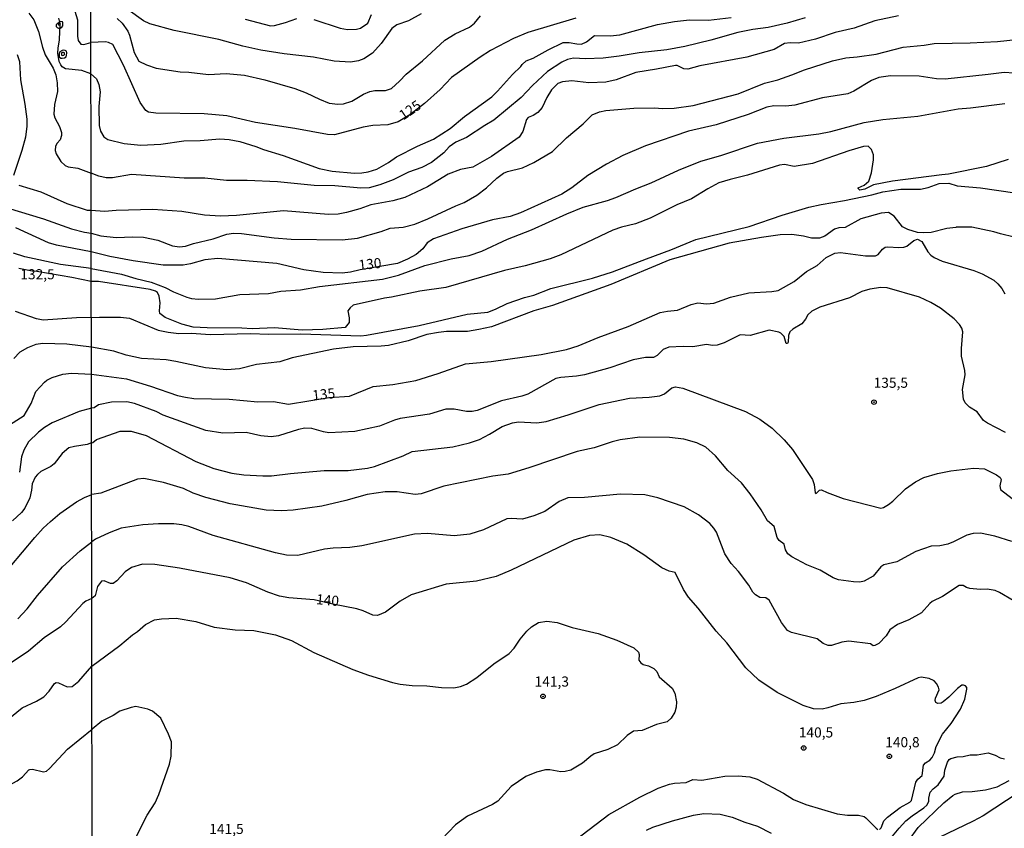
# Model space of a CAD drawing. Units: millimetres. Extents: x 180721 to 183136, y 1665964 to 1668741.
# Drawn here: x 181671 to 181915, y 1666651 to 1666852 of the extents above; entities that cross this region are included whole.
import ezdxf
from ezdxf.enums import TextEntityAlignment as Align

# ---------------------------------------------------------------- set-up
doc = ezdxf.new("R2010")
doc.units = ezdxf.units.MM
for name, color, linetype in [('IMAGEM', 7, 'Continuous'), ('V-AFLORAMENTO_ROCHOSO', 1, 'Continuous'), ('V-CURVA_DE_NIVEL', 143, 'Continuous'), ('V-CURVA_MESTRA', 1, 'Continuous'), ('V-PONTO_DE_APARELHO', 4, 'Continuous'), ('V-TEXTO_DE_ALTIMETRIA', 2, 'Continuous'), ('X-LIMITE_1000', 7, 'Continuous')]:
    doc.layers.add(name, color=color, linetype=linetype)
picture_1 = doc.add_image_def('image1.jpg', size_in_pixel=(4023, 4627))

# ---------------------------------------------------------------- blocks, each defined once
blk = doc.blocks.new('805')
at = {"color": 0, "linetype": 'ByBlock', "lineweight": -2}
for radius in [0.562, 0.0806]:
    blk.add_circle((0, 0), radius, dxfattribs=at)

msp = doc.modelspace()

# ---------------------------------------------------------------- linework, layer by layer
at = {"layer": 'V-AFLORAMENTO_ROCHOSO'}
for points in [[(181680.72, 1666849.59), (181681.13, 1666849.81), (181681.42, 1666850.17), (181681.41, 1666850.88), (181681.28, 1666851.14), (181680.94, 1666851.19), (181680.53, 1666851.05), (181680.22, 1666850.79), (181679.97, 1666850.64), (181679.73, 1666850.37), (181679.75, 1666849.98), (181680, 1666849.7), (181680.29, 1666849.54), (181680.65, 1666849.59), (181680.72, 1666849.59)], [(181680.5, 1666850.43), (181680.75, 1666850.51), (181680.82, 1666850.7), (181680.59, 1666850.79), (181680.42, 1666850.69), (181680.28, 1666850.57), (181680.36, 1666850.41), (181680.5, 1666850.43)], [(181681.81, 1666842.26), (181682.25, 1666842.47), (181682.35, 1666842.89), (181682.36, 1666843.43), (181682.27, 1666843.9), (181682, 1666844.01), (181681.54, 1666844.13), (181681.22, 1666844.06), (181680.68, 1666843.69), (181680.49, 1666843.2), (181680.47, 1666842.82), (181680.5, 1666842.47), (181680.91, 1666842.17), (181681.25, 1666842.17), (181681.71, 1666842.24), (181681.81, 1666842.26)], [(181681.68, 1666842.86), (181681.85, 1666843.04), (181681.85, 1666843.44), (181681.59, 1666843.57), (181681.18, 1666843.56), (181681.11, 1666843.41), (181681.06, 1666843.18), (181681.11, 1666842.88), (181681.43, 1666842.84), (181681.68, 1666842.86)]]:
    msp.add_lwpolyline(points, close=True, dxfattribs=at)
at = {"layer": 'V-CURVA_DE_NIVEL'}
for points in [[(181770.15, 1666853.1), (181767.02, 1666851.37), (181764.11, 1666850.43), (181762.87, 1666849.46), (181760.3, 1666845.74), (181758.12, 1666843.38), (181755.98, 1666841.99), (181754.65, 1666841.48), (181752.64, 1666841.16), (181748.66, 1666841.37), (181743.52, 1666842.36), (181736.2, 1666843.19), (181730.46, 1666844.13), (181725.97, 1666845.14), (181720.06, 1666846.79), (181708.97, 1666849.01), (181702.98, 1666850.68), (181701.35, 1666851.39), (181697.56, 1666854.13)], [(181672.98, 1666853.28), (181674.25, 1666851.61), (181675.35, 1666848.72), (181676.38, 1666844.88), (181677.05, 1666842.98), (181678.99, 1666839.7), (181679.64, 1666838.02), (181680.01, 1666836.04), (181680.07, 1666833.84), (181679.36, 1666830.69), (181679.19, 1666828.23), (181679.42, 1666827.32), (181680.59, 1666825.21), (181681.11, 1666823.7), (181681.11, 1666822.97), (181680.76, 1666821.93), (181680.03, 1666821.11), (181679.62, 1666820.36), (181679.51, 1666819.22), (181679.71, 1666818.44), (181680.93, 1666816.56), (181682.01, 1666815.5), (181682.7, 1666815.22), (181685.1, 1666814.86), (181688.41, 1666813.64)], [(181688.37, 1666838.29), (181686.11, 1666839.12), (181682.1, 1666839.53), (181681.26, 1666840.02), (181680.87, 1666840.48), (181680.48, 1666841.34), (181680.2, 1666843.37), (181680.22, 1666844.62), (181680.55, 1666846.69), (181680.7, 1666850.7), (181680.42, 1666852.08)], [(181688.37, 1666838.29), (181689.75, 1666836.98), (181690.32, 1666835.64), (181690.65, 1666833.8), (181690.32, 1666830.16), (181690.43, 1666825.49), (181690.73, 1666824.08), (181691.52, 1666822.64), (181692.57, 1666822), (181696.56, 1666820.97), (181700.75, 1666820.61), (181705.72, 1666820.8), (181711.41, 1666821.68), (181715.44, 1666821.74), (181720.32, 1666822.11), (181722.59, 1666822), (181725.24, 1666821.47), (181729.22, 1666820.24), (181731.11, 1666819.47), (181735.99, 1666818.02), (181744.93, 1666814.81), (181748.14, 1666814.15), (181753.67, 1666813.65), (181755.47, 1666813.69), (181757.05, 1666813.95), (181759.23, 1666814.59), (181762.1, 1666816.26), (181764.07, 1666817.72), (181769.25, 1666820.33), (181773.27, 1666822.04), (181777.34, 1666824.74), (181780.91, 1666827.72), (181787.66, 1666832.58), (181789.11, 1666833.99), (181792.77, 1666838.08), (181794.89, 1666840.09), (181795.17, 1666840.61), (181796.15, 1666841.44), (181797.89, 1666842.12), (181801.66, 1666844.22), (181805.34, 1666846.02), (181806.84, 1666846.02), (181808.72, 1666845.67), (181809.88, 1666845.63), (181811.12, 1666846.19), (181813.13, 1666847.73), (181816.99, 1666847.64), (181819.38, 1666847.94), (181828.76, 1666850.45), (181832.95, 1666851.2), (181836.68, 1666851.65), (181841.35, 1666851.58), (181846.95, 1666852.18)], [(181865.28, 1666852.1), (181860.83, 1666850.81), (181856.16, 1666849.72), (181852.35, 1666849.27), (181848.62, 1666848.5), (181841.95, 1666846.57), (181835.48, 1666845.03), (181831.03, 1666844.22), (181824.18, 1666843.47), (181819.25, 1666842.63), (181815.27, 1666842.16), (181810.86, 1666841.99), (181807.95, 1666842.12), (181806.41, 1666841.78), (181805.04, 1666841.18), (181801.51, 1666838.87), (181797.72, 1666835.38), (181794.91, 1666832.36), (181788.15, 1666826.75), (181785.95, 1666825.49), (181781.37, 1666822.47), (181778.77, 1666821.36), (181777.15, 1666820.14), (181775.76, 1666818.71), (181772.76, 1666816.31), (181770.32, 1666815.06), (181767.02, 1666813.87), (181763.21, 1666811.98), (181759.92, 1666810.76), (181757.26, 1666810.01), (181755.25, 1666809.88), (181748.79, 1666810.48), (181743.69, 1666810.61), (181734.57, 1666811.53), (181727.04, 1666811.83), (181721.94, 1666811.85), (181716.59, 1666812.37), (181711.45, 1666812.39), (181698.4, 1666813.31), (181698.4, 1666813.31), (181693.69, 1666812.48), (181692.15, 1666812.45), (181690.35, 1666812.88), (181688.41, 1666813.64)], [(181888.4, 1666852.61), (181882.57, 1666851.39), (181877.44, 1666849.59), (181872.77, 1666848.5), (181867.89, 1666846.87), (181863.69, 1666845.83), (181861.6, 1666845.95), (181860.23, 1666845.8), (181857.66, 1666844.26), (181850.85, 1666842.42), (181839.21, 1666840.24), (181836.21, 1666839.4), (181835.27, 1666839.49), (181833.6, 1666840.3), (181833.21, 1666840.35), (181828.5, 1666839.38), (181823.36, 1666838.55), (181818.48, 1666836.81), (181815.92, 1666836.17), (181811.72, 1666836), (181807.52, 1666836.56), (181805.17, 1666836.3), (181804.01, 1666835.83), (181802.49, 1666834.31), (181801.31, 1666832.39), (181800.14, 1666829.94), (181799.06, 1666828.66), (181797.93, 1666827.91), (181796.71, 1666827.44), (181796.26, 1666826.91), (181795.38, 1666823.99), (181794.44, 1666822.58), (181794.44, 1666822.58), (181787.62, 1666817.76), (181782.95, 1666815.13), (181779.91, 1666814.55), (181776.87, 1666813.35), (181771.73, 1666810.27), (181766.17, 1666807.61), (181763.13, 1666806.76), (181757.73, 1666805.77), (181754.99, 1666804.79), (181751.7, 1666803.85), (181749.6, 1666803.44), (181747.25, 1666803.38), (181736.11, 1666804.34), (181724.43, 1666803.14), (181720.45, 1666802.97), (181716.51, 1666803.23), (181710.9, 1666804.13), (181703.71, 1666804.66), (181694.59, 1666804.38), (181691.76, 1666804.13), (181688.43, 1666804.36)], [(181694.89, 1666851.93), (181696.13, 1666850.83), (181697.5, 1666848.8), (181697.92, 1666847.86), (181699.06, 1666843.56), (181700.19, 1666841.42), (181702.12, 1666840.47), (181704.52, 1666839.68), (181710.43, 1666838.74), (181712.65, 1666838.68), (181717.49, 1666838.12), (181721.9, 1666838.33), (181726.4, 1666837.93), (181731.46, 1666836.77), (181738.9, 1666834.63), (181741.68, 1666833.56), (181744.98, 1666831.97), (181747.42, 1666831.01), (181749.51, 1666830.73), (181750.97, 1666830.86), (181752.98, 1666831.5), (181755.85, 1666833.24), (181757.43, 1666833.84), (181758.72, 1666834.1), (181761.33, 1666834.1), (181762.79, 1666834.65), (181764.84, 1666836.41), (181766.47, 1666838.21), (181770.51, 1666841.44), (181776.03, 1666846.57), (181778.56, 1666848.18), (181782.14, 1666849.78), (181783.36, 1666850.81), (181784.87, 1666852.63)], [(181726.57, 1666851.82), (181732.86, 1666850.19), (181733.84, 1666850.26), (181736.59, 1666850.98), (181739.41, 1666851.99)], [(181743.56, 1666851.75), (181750.07, 1666849.57), (181751.91, 1666849.23), (181754.14, 1666849.31), (181755.12, 1666849.61), (181756.96, 1666850.79), (181757.86, 1666852.98)], [(181688.44, 1666798.76), (181690.78, 1666798.11), (181694.59, 1666797.7), (181698.74, 1666797.88), (181701.39, 1666797.77), (181704.95, 1666797), (181708.61, 1666795.61), (181710.34, 1666795.41), (181711.75, 1666795.54), (181713.81, 1666796.23), (181718.67, 1666797.34), (181721.99, 1666798.5), (181723.7, 1666798.73), (181725.67, 1666798.67), (181733.76, 1666797.64), (181737.96, 1666797.3), (181750.63, 1666797.11), (181754.39, 1666797.55), (181760.26, 1666799.18), (181762.49, 1666799.99), (181765.74, 1666800.25), (181768.57, 1666801.04), (181771.82, 1666802.29), (181778.75, 1666805.56), (181780.85, 1666806.37), (181783.96, 1666808.17), (181786.33, 1666810.03), (181788.92, 1666812.41), (181790.59, 1666813.61), (181791.56, 1666814.04), (181795.28, 1666814.98), (181798.06, 1666816.26), (181802.73, 1666818.98), (181806.17, 1666822.37), (181810.33, 1666825.83), (181812.51, 1666828.12), (181814.33, 1666828.85), (181815.96, 1666829.15), (181822.85, 1666829.73), (181827.95, 1666829.83), (181830, 1666829.64), (181832.83, 1666829.75), (181837.54, 1666830.39), (181848.71, 1666833.34), (181855.26, 1666835.91), (181858.51, 1666836.77), (181862.02, 1666837.97), (181865.13, 1666839.25), (181872.08, 1666841.5), (181875.42, 1666842.21), (181878.21, 1666842.46), (181882.87, 1666843.15), (181889.59, 1666844.86), (181894.77, 1666845.33), (181897.3, 1666845.74), (181906.16, 1666845.93), (181912.97, 1666846.27), (181917.59, 1666846.79)], [(181669.29, 1666813.17), (181671.36, 1666819.3), (181672.2, 1666822.67), (181672.55, 1666825.21), (181672.57, 1666826.98), (181672.07, 1666830.77), (181671.01, 1666836.81), (181670.78, 1666841.21), (181670.19, 1666842.94)], [(181688.45, 1666790.04), (181695.91, 1666788.61), (181699.47, 1666787.56), (181703.28, 1666786.66), (181706.79, 1666785.31), (181708.8, 1666784.26), (181712.1, 1666782.87), (181713.25, 1666782.55), (181715.01, 1666782.38), (181719.2, 1666782.48), (181725.28, 1666783.58), (181732.35, 1666783.79), (181735.39, 1666784.37), (181740.31, 1666784.75), (181745.02, 1666785.57), (181760.6, 1666787.36), (181764.54, 1666788.39), (181771.09, 1666790.75), (181777.6, 1666792.42), (181782.05, 1666793.27), (181785.18, 1666794.3), (181791.55, 1666797.32), (181797.51, 1666799.57), (181806.24, 1666803.59), (181810.28, 1666805.2), (181816.3, 1666806.84), (181818.4, 1666807.57), (181823.32, 1666809.74), (181827.18, 1666811.23), (181833.89, 1666814.36), (181839.5, 1666816.61), (181844.39, 1666817.98), (181853.5, 1666821.06), (181860.01, 1666822.34), (181868.66, 1666823.35), (181871.7, 1666823.97), (181879.96, 1666826.18), (181884.59, 1666826.95), (181893.23, 1666827.78), (181903.25, 1666829.62), (181906.29, 1666829.79), (181914.81, 1666830.9)], [(181915.62, 1666816.99), (181910.27, 1666815.32), (181900.85, 1666813.35), (181899.14, 1666813.25), (181886.94, 1666811.64), (181882.23, 1666810.72), (181880.09, 1666809.71), (181878.87, 1666809.46), (181878.42, 1666809.8), (181878.46, 1666810.02), (181879.96, 1666810.65), (181881.07, 1666811.64), (181881.78, 1666813.72), (181882.27, 1666816.93), (181882.27, 1666818.21), (181881.78, 1666819.5), (181880.88, 1666820.29), (181879.75, 1666820.27), (181876.11, 1666819.2), (181867.12, 1666816.07), (181862.62, 1666815.32), (181860.23, 1666815.77), (181858.94, 1666815.64), (181851.02, 1666813.12), (181846.74, 1666812.09), (181843.96, 1666811.21), (181841.17, 1666809.74), (181837.15, 1666807.27), (181833.51, 1666805.8), (181826.88, 1666802.5), (181823.24, 1666801.06), (181819.81, 1666800.25), (181817.67, 1666799.48), (181804.74, 1666793.4), (181802.17, 1666792.37), (181795.97, 1666790.68), (181790.83, 1666789.51), (181776.27, 1666785.33), (181769.85, 1666784.37), (181762.79, 1666782.89), (181761.07, 1666782.7), (181753.37, 1666780.9), (181752.55, 1666780.26), (181751.99, 1666779.56), (181752.34, 1666777.8), (181752.34, 1666776.62), (181751.38, 1666775.42), (181745.83, 1666774.91), (181740.7, 1666774.72), (181733.85, 1666775.33), (181728.28, 1666775.04), (181725.71, 1666775.25), (181717.15, 1666775.27), (181713.72, 1666775.51), (181710.9, 1666776.23), (181706.79, 1666777.9), (181705.42, 1666778.87), (181705.31, 1666779.56), (181705.48, 1666781.48), (181705.29, 1666783.19), (181704.86, 1666784.03), (181704.35, 1666784.37), (181703.06, 1666784.8), (181690.22, 1666786.75), (181688.46, 1666786.81)], [(181688.43, 1666804.36), (181687.54, 1666804.42), (181682.45, 1666806.01), (181676.02, 1666808.97), (181670.59, 1666810.61)], [(181688.47, 1666777.84), (181690.5, 1666777.99), (181695.7, 1666777.95), (181697.93, 1666777.69), (181705.03, 1666774.76), (181707.47, 1666774.2), (181710.13, 1666773.9), (181713.25, 1666773.96), (181717.92, 1666773.62), (181727.98, 1666773.88), (181732.39, 1666773.73), (181740.4, 1666773.82), (181755.25, 1666773.35), (181756.62, 1666773.45), (181769.68, 1666775.87), (181781.58, 1666778.72), (181786.72, 1666779.23), (181788.56, 1666779.92), (181791.47, 1666781.33), (181795.79, 1666782.83), (181798.11, 1666783.38), (181802.32, 1666785.05), (181812.6, 1666787.58), (181817.59, 1666789.21), (181825.97, 1666792.44), (181832.06, 1666794.6), (181838.22, 1666797.17), (181851.41, 1666800.38), (181859.63, 1666803.21), (181866.18, 1666805.24), (181869.26, 1666805.9), (181875.04, 1666806.84), (181881.85, 1666808.28), (181884.59, 1666809.01), (181889.04, 1666809.67), (181893.88, 1666809.65), (181895.8, 1666810.06), (181898.54, 1666811.11), (181900.9, 1666811.17), (181902.95, 1666810.48), (181908.77, 1666810.04), (181917.25, 1666808.77)], [(181667.65, 1666805.02), (181676.62, 1666802.29), (181683.52, 1666799.85), (181686.76, 1666798.98), (181688.44, 1666798.76)], [(181917.08, 1666797.81), (181913.74, 1666798.58), (181912.01, 1666799.14), (181906.63, 1666800.23), (181902.74, 1666800.29), (181902.67, 1666800.17), (181900.43, 1666799.95), (181896.49, 1666798.97), (181894.52, 1666798.84), (181893.15, 1666798.92), (181890.71, 1666799.69), (181889.46, 1666800.36), (181887.36, 1666803.02), (181885.96, 1666803.87), (181884.16, 1666803.72), (181879.06, 1666802.33), (181875.25, 1666800.21), (181873.67, 1666800.08), (181872.6, 1666799.72), (181870.2, 1666798.02), (181868.87, 1666797.51), (181866.9, 1666797.53), (181864.89, 1666798.05), (181862.02, 1666798.43), (181859.11, 1666798.37), (181854.45, 1666797.73), (181846.44, 1666796.31), (181831.8, 1666792.16), (181817.16, 1666786.08), (181802.69, 1666780.81), (181798.06, 1666779.49), (181787.57, 1666775.59), (181784.49, 1666774.86), (181781.62, 1666774.44), (181776.44, 1666774.37), (181774.47, 1666774.18), (181771.56, 1666773.62), (181766.94, 1666772.12), (181762.06, 1666770.97), (181760.3, 1666770.78), (181753.37, 1666770.61), (181748.49, 1666770.03), (181738.25, 1666767.89), (181735.17, 1666766.92), (181729.39, 1666766.22), (181725.2, 1666765.13), (181722.07, 1666764.91), (181716.72, 1666765.36), (181709.4, 1666766.97), (181706.96, 1666767.35), (181700.92, 1666767.69), (181697.11, 1666768.51), (181694.03, 1666769.54), (181688.48, 1666770.54)], [(181688.45, 1666790.04), (181680.81, 1666791.01), (181671.97, 1666792.9), (181669.16, 1666793.85)], [(181688.46, 1666786.81), (181683.65, 1666787.81), (181674.94, 1666789.27), (181673.82, 1666789.32), (181670.54, 1666789.99)], [(181914.98, 1666749.35), (181910.49, 1666751.66), (181909.5, 1666752.37), (181907.94, 1666754.45), (181906.03, 1666755.68), (181904.96, 1666756.69), (181904.51, 1666757.64), (181904.32, 1666760.03), (181904.96, 1666763.67), (181904.9, 1666764.7), (181904.02, 1666768.25), (181904, 1666770.22), (181904.36, 1666774.33), (181904.36, 1666774.33), (181904.1, 1666775.23), (181903.53, 1666776.13), (181902.24, 1666777.5), (181898.8, 1666780.2), (181896.44, 1666781.61), (181893.66, 1666782.87), (181885.61, 1666785.2), (181884.07, 1666785.27), (181881.37, 1666784.93), (181879.36, 1666784.33), (181876.28, 1666782.78), (181868.96, 1666780.45), (181866.95, 1666779.44), (181865.98, 1666778.51), (181865.38, 1666777.42), (181864.5, 1666776.3), (181862.28, 1666774.97), (181861.51, 1666774.33), (181861.18, 1666773.39), (181861.06, 1666771.76), (181860.91, 1666771.46), (181860.63, 1666771.42), (181860.14, 1666773.13), (181859.32, 1666773.99), (181858.77, 1666774.27), (181856.37, 1666774.69), (181851.71, 1666773.41), (181849.18, 1666773.54), (181845.24, 1666771.61), (181843.49, 1666771.01), (181842.37, 1666770.95), (181840.83, 1666771.14), (181837.49, 1666770.63), (181835.05, 1666770.71), (181831.5, 1666770.5), (181830.17, 1666769.9), (181828.61, 1666768.42), (181827.73, 1666767.99), (181825.72, 1666767.95), (181822.68, 1666767.39), (181816.9, 1666765.4), (181810.65, 1666763.65), (181808.68, 1666763.3), (181804.74, 1666763.03), (181803.5, 1666762.75), (181796.61, 1666758.85), (181795.15, 1666758.38), (181790.1, 1666757.23), (181784.02, 1666754.85), (181782.82, 1666754.61), (181781.41, 1666754.55), (181778.37, 1666755.13), (181776.27, 1666755.13), (181772.2, 1666753.93), (181764.97, 1666752.82), (181763.6, 1666752.43), (181759.83, 1666750.93), (181753.75, 1666749.58), (181747.29, 1666749.31), (181745.96, 1666749.5), (181743.05, 1666750.4), (181741.38, 1666750.42), (181739.75, 1666750.14), (181734.87, 1666748.53), (181733.03, 1666748.26), (181730.42, 1666748.56), (181726.78, 1666749.37), (181721, 1666749.22), (181716.85, 1666749.88), (181706.29, 1666753.69), (181704.54, 1666754.55), (181699.17, 1666756.52), (181697.24, 1666756.95), (181693.43, 1666756.91), (181690.22, 1666756.2), (181689.19, 1666755.51), (181688.51, 1666755.36)], [(181688.47, 1666777.84), (181684.82, 1666777.77), (181676.54, 1666777.18), (181674.86, 1666777.55), (181669.64, 1666779.38)], [(181688.48, 1666770.54), (181682.36, 1666771.3), (181676.45, 1666771.41), (181674.73, 1666771.15), (181672.66, 1666770.39), (181670.76, 1666769.27), (181669.29, 1666767.72)], [(181688.52, 1666746.84), (181688.82, 1666746.9), (181689.73, 1666747.62), (181695.61, 1666749.67), (181698.35, 1666749.71), (181702.04, 1666748.62), (181714.37, 1666742.18), (181718.78, 1666740.42), (181723.23, 1666739.27), (181726.22, 1666738.88), (181730.93, 1666738.6), (181733.12, 1666738.62), (181737.78, 1666739.2), (181746.18, 1666739.91), (181752.08, 1666739.99), (181756.84, 1666740.55), (181758.59, 1666740.96), (181765.7, 1666743.61), (181767.92, 1666744.68), (181777.98, 1666745.79), (181782.18, 1666746.82), (181784.62, 1666747.66), (181787.1, 1666748.92), (181790.27, 1666750.83), (181792.8, 1666751.77), (181794.25, 1666751.98), (181798.83, 1666751.79), (181801.15, 1666752.09), (181806.58, 1666753.71), (181814.25, 1666756.31), (181821.78, 1666757.85), (181826.7, 1666758.1), (181829.27, 1666758.42), (181830.43, 1666758.92), (181832.25, 1666760.46), (181833.17, 1666760.69), (181834.97, 1666760.39), (181850.51, 1666754.61), (181854.06, 1666752.69), (181857.1, 1666750.48), (181860.14, 1666747.57), (181862.19, 1666745.18), (181867.12, 1666737.69), (181867.5, 1666736.49), (181867.8, 1666734.39), (181868.04, 1666734.22), (181868.83, 1666735.07), (181869.39, 1666735.18), (181870.76, 1666734.47), (181874.7, 1666732.99), (181884.07, 1666730.62), (181884.71, 1666730.79), (181885.96, 1666731.5), (181887.05, 1666732.37), (181890.19, 1666735.44), (181892.68, 1666737.17), (181894.67, 1666738.2), (181898.11, 1666739.18), (181901.41, 1666739.87), (181907.02, 1666740.51), (181909.76, 1666740.4), (181912.71, 1666738.86), (181913.61, 1666738.22), (181913.84, 1666737.73), (181913.5, 1666736.14), (181913.72, 1666735.24), (181916.57, 1666732.99)], [(181688.51, 1666755.36), (181685.42, 1666754.6), (181678.74, 1666751.76), (181676.84, 1666750.64), (181675.37, 1666749.43), (181672.91, 1666747.02), (181671.77, 1666745.03), (181671.17, 1666743.35), (181670.69, 1666739.51)], [(181688.52, 1666746.84), (181687.41, 1666746.41), (181684.3, 1666745.94), (181682.92, 1666745.55), (181681.24, 1666744.14), (181679.25, 1666741.58), (181678.44, 1666740.93), (181675.98, 1666739.68), (181675.11, 1666738.95), (181674.55, 1666738.26), (181673.8, 1666736.67), (181673.67, 1666735.07), (181673.21, 1666733.17), (181671.96, 1666730.61), (181671.14, 1666729.55), (181668.97, 1666727.48)], [(181916.54, 1666722.38), (181912.26, 1666723.64), (181908.73, 1666724.39), (181906.93, 1666724.35), (181905.39, 1666723.9), (181902.05, 1666722.25), (181900.68, 1666721.73), (181898.71, 1666721.26), (181896.49, 1666721.22), (181892.72, 1666719.87), (181888.05, 1666717.32), (181884.76, 1666716.58), (181884.07, 1666716.04), (181882.17, 1666713.75), (181879.96, 1666712.51), (181878.89, 1666712.27), (181877.31, 1666712.32), (181873.58, 1666712.87), (181872.21, 1666713.39), (181869.05, 1666715.23), (181865.71, 1666716.6), (181862.02, 1666718.52), (181861.04, 1666719.34), (181860.41, 1666720.3), (181860.07, 1666721.71), (181858.85, 1666722.64), (181858.34, 1666723.34), (181857.65, 1666726.04), (181856, 1666727.5), (181854.4, 1666730.19), (181851.72, 1666734.18), (181849.54, 1666736.89), (181846.16, 1666739.99), (181843.06, 1666743.59), (181840.66, 1666745.71), (181838.48, 1666746.84), (181835.27, 1666747.72), (181831.71, 1666748.11), (181824.39, 1666748.23), (181819.47, 1666747.53), (181817.5, 1666747.08), (181813.05, 1666745.58), (181808.85, 1666744.66), (181796.86, 1666740.59), (181791.73, 1666739.05), (181787.96, 1666738.52), (181775.76, 1666736.08), (181770.19, 1666734.19), (181768.65, 1666734.04), (181764.2, 1666734.69), (181761.29, 1666734.69), (181756.79, 1666734), (181751.53, 1666732.52), (181745.53, 1666731.13), (181738.43, 1666730.15), (181735.56, 1666729.95), (181731.75, 1666730.15), (181722.84, 1666731.69), (181716.81, 1666733.27), (181713.68, 1666734.36), (181711.28, 1666735.5), (181706.36, 1666737), (181701.48, 1666737.98), (181699.94, 1666737.79), (181690.82, 1666734.36), (181688.55, 1666734.04)], [(181668.38, 1666716.09), (181674.46, 1666723.32), (181676.51, 1666725.63), (181678.31, 1666727.35), (181680.65, 1666729.31), (181684.82, 1666732.16), (181686.8, 1666733.28), (181688.55, 1666734.04)], [(181916.8, 1666707.71), (181913.44, 1666709.75), (181912.39, 1666710.18), (181910.4, 1666710.52), (181908.69, 1666710.43), (181906.12, 1666710.71), (181905.26, 1666710.95), (181904.45, 1666711.46), (181903.46, 1666711.42), (181899.31, 1666708.76), (181896.74, 1666707.48), (181896.16, 1666707.01), (181894.17, 1666704.7), (181890.96, 1666702.98), (181888.18, 1666701.81), (181886.3, 1666700.48), (181885.37, 1666698.94), (181883.58, 1666697.1), (181882.53, 1666696.56), (181882.12, 1666696.52), (181881.5, 1666697.01), (181876.11, 1666697.67), (181874.4, 1666697.44), (181871.83, 1666696.58), (181870.97, 1666696.56), (181869.73, 1666697.05), (181868.29, 1666698.25), (181861.9, 1666699.81), (181860.97, 1666700.33), (181859.41, 1666702.28), (181856.39, 1666707.85), (181855.56, 1666708.38), (181854.06, 1666708.46), (181852.99, 1666709.15), (181852.37, 1666709.82), (181851.32, 1666711.53), (181848.77, 1666714.91), (181846.95, 1666716.92), (181845.43, 1666719.28), (181843.38, 1666724.63), (181842.67, 1666725.7), (181841.67, 1666726.79), (181838.91, 1666728.93), (181835.31, 1666730.94), (181828.8, 1666733.17), (181825.59, 1666733.89), (181819.6, 1666734.09), (181810.61, 1666733.29), (181806.54, 1666733.19), (181804.4, 1666732.27), (181800.85, 1666729.83), (181798.06, 1666728.69), (181795.28, 1666727.9), (181792.5, 1666728.07), (181791.43, 1666727.96), (181785.65, 1666725.24), (181782.22, 1666724.17), (181778.37, 1666723.73), (181771.73, 1666724.33), (181768.52, 1666724.2), (181755.47, 1666721.26), (181752.47, 1666720.84), (181748.4, 1666720.69), (181746.26, 1666720.43), (181739.62, 1666718.85), (181736.84, 1666718.97), (181734.06, 1666719.57), (181718.65, 1666723.87), (181712.61, 1666726.08), (181710.86, 1666726.49), (181708.93, 1666726.72), (181705.08, 1666726.74), (181701.22, 1666726.51), (181695.87, 1666725.63), (181692.87, 1666724.54), (181689.49, 1666722.93), (181688.56, 1666722.27)], [(181670.24, 1666703.16), (181672.57, 1666705.7), (181675.15, 1666708.98), (181681.28, 1666716.05), (181685.68, 1666720.08), (181688.56, 1666722.27)], [(181688.62, 1666691.48), (181695.53, 1666696.6), (181698.63, 1666699.26), (181699.91, 1666700.07), (181701.88, 1666701.76), (181704.13, 1666702.96), (181705.85, 1666703.22), (181709.44, 1666703.37), (181714.32, 1666702.51), (181718.86, 1666701.1), (181724.08, 1666700.44), (181728.75, 1666700.27), (181734.06, 1666699.26), (181738.04, 1666697.85), (181743.56, 1666694.87), (181753.28, 1666690.61), (181757.11, 1666689.22), (181763.04, 1666687.38), (181765.01, 1666686.99), (181767.92, 1666686.69), (181771.56, 1666686.57), (181775.24, 1666686.14), (181778.24, 1666686.07), (181779.91, 1666686.41), (181781.37, 1666686.99), (181783.94, 1666688.62), (181788.19, 1666692.03), (181791.94, 1666694.61), (181793.22, 1666695.94), (181794.72, 1666698.17), (181796.37, 1666700.16), (181797.55, 1666701.21), (181799.26, 1666702.28), (181801.27, 1666702.64), (181803.84, 1666702.25), (181807.61, 1666701.08), (181814.03, 1666699.54), (181818.61, 1666697.93), (181822.87, 1666696.03), (181824.05, 1666694.92), (181824.18, 1666694.32), (181824.09, 1666692.95), (181824.56, 1666692.28), (181825.16, 1666691.89), (181826.49, 1666691.55), (181827.79, 1666690.85), (181828.52, 1666690.14), (181829.16, 1666688.79), (181832.4, 1666686.01), (181832.99, 1666684.73), (181833.42, 1666682.59), (181833.36, 1666681.3), (181833.06, 1666680.06), (181832.14, 1666678.54), (181831.11, 1666677.66), (181828.46, 1666677.02), (181824.95, 1666675.48), (181822.81, 1666675.31), (181821.22, 1666674.26), (181818.83, 1666671.99), (181816.39, 1666670.81), (181813.05, 1666669.7), (181812.19, 1666669.16), (181810.14, 1666667.41), (181807.22, 1666665.65), (181805.85, 1666665.33), (181804.78, 1666665.29), (181802.09, 1666665.8), (181800.97, 1666665.8), (181798.75, 1666665.16), (181796.09, 1666664.13), (181792.45, 1666661.67), (181789.2, 1666658.03), (181787.87, 1666657.17), (181781.67, 1666654.31), (181778.67, 1666652.1), (181775.24, 1666648.49)], [(181667.78, 1666678.22), (181671.36, 1666681.16), (181671.36, 1666681.16), (181674.86, 1666682.82), (181676.67, 1666683.87), (181678.04, 1666685.3), (181679.3, 1666687.15), (181679.77, 1666687.39), (181680.33, 1666687.35), (181682.49, 1666686.35), (181683.7, 1666686.42), (181685.36, 1666687.73), (181688.62, 1666691.48)], [(181698.05, 1666646.15), (181702.31, 1666654.55), (181704.24, 1666657.58), (181705.18, 1666659.68), (181707.86, 1666667.17), (181708.28, 1666669.19), (181708.33, 1666672.7), (181707.6, 1666674.62), (181705.65, 1666678.61), (181703.62, 1666680.32), (181702.46, 1666680.79), (181699.51, 1666681.45), (181698.35, 1666681.23), (181695.53, 1666680.29), (181693.9, 1666679.26), (181691.08, 1666677.81), (181688.64, 1666675.81)], [(181644.64, 1666650.15), (181645.16, 1666651.4), (181646.54, 1666653.23), (181647.73, 1666654.29), (181651, 1666656.57), (181653.87, 1666658.13), (181658.68, 1666659.51), (181663.3, 1666660.32), (181668.08, 1666661.96), (181670.11, 1666663.04), (181671.4, 1666664.05), (181672.95, 1666665.76), (181673.26, 1666665.87), (181673.9, 1666665.95), (181676.62, 1666665.31), (181677.35, 1666665.46), (181678.09, 1666666.06), (181682.55, 1666670.89), (181688.64, 1666675.81)], [(181886.56, 1666648.83), (181888.56, 1666651.35), (181890.28, 1666653.11), (181891.78, 1666654.35), (181894.73, 1666656.32), (181895.46, 1666657.02), (181895.91, 1666657.88), (181895.95, 1666658.74), (181896.31, 1666660.24), (181897.02, 1666661.09), (181898.22, 1666662.01), (181899.76, 1666664.22), (181899.95, 1666665.72), (181900.57, 1666667.65), (181901.02, 1666668.29), (181901.41, 1666668.56), (181902.95, 1666669.03), (181904.49, 1666669.1), (181906.16, 1666669.48), (181907.96, 1666669.48), (181910.62, 1666669.95), (181912.37, 1666669.44), (181913.65, 1666668.71), (181914.73, 1666668.46)], [(181890.92, 1666648.16), (181893.34, 1666651.48), (181899.63, 1666657.58), (181901.88, 1666659.44), (181902.48, 1666659.77), (181904.28, 1666660.28), (181906.72, 1666660.36), (181910.02, 1666660.79), (181912.84, 1666661.58), (181915.88, 1666663.12)], [(181920.93, 1666661.93), (181909.37, 1666654.39), (181906.93, 1666653.06), (181898.5, 1666649)], [(181826.02, 1666650.82), (181827.6, 1666651.55), (181832.44, 1666653.17), (181837.62, 1666654.5), (181840.19, 1666654.93), (181844.23, 1666654.76), (181847.23, 1666654.01), (181850.38, 1666652.76), (181853.46, 1666651.78), (181856.89, 1666650.07)]]:
    msp.add_lwpolyline(points, dxfattribs=at)
at = {"layer": 'V-CURVA_MESTRA'}
for points in [[(181684.4, 1666853.78), (181685.07, 1666851.6), (181685.02, 1666847.56), (181685.24, 1666846.54), (181685.84, 1666845.6), (181686.62, 1666845.54), (181688.36, 1666846.04)], [(181808.52, 1666852.09), (181796.64, 1666848.47), (181793.08, 1666847), (181787.38, 1666844.03), (181784.81, 1666842.42), (181777.73, 1666837.31), (181774.9, 1666834.36), (181770.97, 1666830.91), (181767.36, 1666828.11), (181764.44, 1666826.39), (181761.92, 1666825.58), (181758.22, 1666825.43), (181755.82, 1666825.04), (181748.74, 1666823.17), (181746.95, 1666823.22), (181738.84, 1666824.71), (181729.11, 1666826.19), (181722.02, 1666827.85), (181716.42, 1666828.31), (181704.44, 1666828.48), (181702.63, 1666828.75), (181701.98, 1666829.19), (181700.58, 1666831.12), (181696.43, 1666840.4), (181693.75, 1666845.5), (181692.73, 1666846.05), (181691.98, 1666846.19), (181688.36, 1666846.04)], [(181916.99, 1666838.4), (181914.62, 1666838.62), (181910.63, 1666838.05), (181899.99, 1666836.9), (181897.87, 1666837.02), (181893.58, 1666837.7), (181886.49, 1666837.75), (181883.56, 1666837.33), (181881.74, 1666836.63), (181877.34, 1666833.92), (181875.92, 1666833.27), (181869.64, 1666832.28), (181862.78, 1666830.45), (181860.51, 1666830.21), (181857.56, 1666830.31), (181855.78, 1666830.03), (181851.17, 1666828.21), (181843.23, 1666825.58), (181836.37, 1666824.06), (181825.73, 1666820.39), (181820.15, 1666818.01), (181820.15, 1666818.01), (181816.06, 1666815.87), (181811.43, 1666813.05), (181807.54, 1666810), (181805.04, 1666808.47), (181794.8, 1666803.78), (181792.19, 1666802.88), (181787.86, 1666802.11), (181780.29, 1666799.81), (181773.21, 1666797.37), (181771.66, 1666796.41), (181770.55, 1666794.87), (181768.92, 1666793.52), (181766.8, 1666792.3), (181764.33, 1666791.28), (181755.03, 1666789.71), (181752.63, 1666789.07), (181750.64, 1666788.85), (181745.88, 1666788.98), (181741.11, 1666789.7), (181734.38, 1666791.22), (181719.78, 1666792.52), (181716.58, 1666792.2), (181713.01, 1666791.17), (181711.18, 1666790.82), (181706.26, 1666790.82), (181698.85, 1666791.9), (181693.01, 1666793), (181688.45, 1666794.13)], [(181688.45, 1666794.13), (181679.84, 1666795.76), (181677.84, 1666796.37), (181669.72, 1666800.12)], [(181688.5, 1666763.83), (181697.14, 1666762.64), (181703.11, 1666760.83), (181709.81, 1666758.55), (181711.78, 1666758.09), (181713.88, 1666757.83), (181722.58, 1666757.61), (181729.71, 1666756.99), (181733.58, 1666757.02), (181737.34, 1666756.35), (181747.4, 1666758.05), (181752.38, 1666758.36), (181758.26, 1666760.76), (181763.17, 1666761.26), (181768.85, 1666762.27), (181774.39, 1666763.97), (181781.14, 1666766.39), (181787.53, 1666766.93), (181799.87, 1666768.73), (181806.2, 1666769.9), (181809.05, 1666770.81), (181814.03, 1666772.95), (181821.43, 1666775.63), (181829.4, 1666779.08), (181831.18, 1666779.45), (181833.69, 1666779.68), (181837.1, 1666781.13), (181838.69, 1666781.49), (181840.83, 1666781.23), (181842.71, 1666781.45), (181846.83, 1666782.92), (181851.39, 1666783.96), (181857.01, 1666784.32), (181858.66, 1666784.6), (181862.6, 1666786.78), (181865.67, 1666789.23), (181868.3, 1666790.73), (181870.55, 1666792.73), (181872.7, 1666793.85), (181874.08, 1666793.94), (181880.27, 1666793.14), (181882.75, 1666793.15), (181883.41, 1666793.49), (181884.44, 1666794.83), (181885.13, 1666795.28), (181885.8, 1666795.39), (181888.52, 1666795.19), (181889.78, 1666795.27), (181890.46, 1666795.54), (181892.23, 1666796.95), (181893.13, 1666797.32), (181894.22, 1666796.69), (181895.69, 1666794.18), (181896.43, 1666793.34), (181897.25, 1666792.74), (181899.21, 1666791.84), (181907.07, 1666789.55), (181909.2, 1666788.71), (181912.02, 1666787.14), (181913.04, 1666786.24), (181914.05, 1666785.05), (181914.78, 1666783.73)], [(181668.19, 1666751.24), (181671.81, 1666753.56), (181673.58, 1666756.59), (181674.75, 1666759.51), (181676.86, 1666761.86), (181677.45, 1666762.33), (181678.75, 1666762.98), (181681.4, 1666763.81), (181683.51, 1666764.06), (181688.5, 1666763.83)], [(181883.73, 1666650.97), (181884.15, 1666651.39), (181884.82, 1666653.09), (181885.67, 1666654.05), (181888.82, 1666656.43), (181891.22, 1666657.75), (181891.64, 1666658.16), (181892.71, 1666662.69), (181893.21, 1666663.45), (181894.28, 1666664.4), (181894.61, 1666666.92), (181895.1, 1666667.51), (181896.23, 1666668.16), (181896.8, 1666668.82), (181897.33, 1666669.95), (181897.74, 1666671.52), (181899.36, 1666674.64), (181901.49, 1666677.29), (181903.78, 1666680.81), (181904.83, 1666683.3), (181905.4, 1666685.73), (181905.32, 1666686.19), (181905.03, 1666686.56), (181904.56, 1666686.79), (181904.09, 1666686.71), (181903.05, 1666685.94), (181900.87, 1666683.77), (181899.49, 1666682.63), (181898.99, 1666682.32), (181898.18, 1666682.2), (181897.72, 1666682.46), (181897.54, 1666682.94), (181897.62, 1666683.49), (181898.47, 1666685.56), (181898.35, 1666686.29), (181897.88, 1666687.17), (181897.26, 1666687.79), (181896.04, 1666688.39), (181894.02, 1666688.73), (181893.33, 1666688.56), (181887.61, 1666685.89), (181882.86, 1666683.91), (181879.9, 1666682.93), (181877.38, 1666682.46), (181874.11, 1666682.11), (181870.95, 1666681.1), (181869.52, 1666680.84), (181867.41, 1666680.86), (181864.84, 1666681.72), (181858.36, 1666684.9), (181853.85, 1666687.97), (181850.58, 1666691.08), (181845.89, 1666697.21), (181843.28, 1666700.15), (181838.77, 1666705.85), (181836.39, 1666708.56), (181835.13, 1666710.47), (181833.12, 1666714.66), (181831.62, 1666715.02), (181829.8, 1666715.85), (181825.35, 1666719.02), (181821.11, 1666721.68), (181817.16, 1666723.36), (181814.46, 1666723.99), (181811.89, 1666723.85), (181807.97, 1666722.66), (181792.51, 1666715.22), (181788.75, 1666713.72), (181783.92, 1666712.5), (181776.41, 1666711.76), (181767.7, 1666709.17), (181765, 1666707.55), (181761.3, 1666704.83), (181759.34, 1666704.03), (181758.23, 1666704.12), (181755.77, 1666705.21), (181754.22, 1666705.69), (181748.29, 1666706.79), (181743.67, 1666707.86), (181737.37, 1666708.42), (181735.06, 1666708.83), (181732.21, 1666709.84), (181726.87, 1666712.15), (181722.86, 1666713.39), (181710.27, 1666715.73), (181704.16, 1666716.63), (181701.16, 1666716.7), (181698.44, 1666715.88), (181696.88, 1666714.82), (181694.75, 1666712.58), (181693.84, 1666711.96), (181693.25, 1666711.97), (181691.65, 1666712.57), (181690.99, 1666712.49), (181689.97, 1666711.21), (181689.39, 1666708.89), (181688.59, 1666708.22), (181687.09, 1666707.54), (181686.39, 1666707.03), (181682.15, 1666702.45), (181680.79, 1666701.2), (181676.77, 1666698.48), (181672.86, 1666695.17), (181662.55, 1666688.35)], [(181804.84, 1666645.71), (181816.64, 1666654.71), (181824.34, 1666659), (181828.91, 1666661.2), (181831.68, 1666662.2), (181832.94, 1666662.46), (181835.86, 1666662.6), (181837.47, 1666663.36), (181839.68, 1666663.23), (181845.44, 1666664.16), (181848.73, 1666664.32), (181851.62, 1666664.03), (181853.4, 1666663.47), (181859.98, 1666659.96), (181862.45, 1666658.43), (181865.5, 1666657.18), (181873.2, 1666654.89), (181875.76, 1666654.51), (181878.56, 1666654.53), (181879.92, 1666654.2), (181879.92, 1666654.2), (181880.37, 1666653.91), (181882.86, 1666651.35), (181883.33, 1666651.02)]]:
    msp.add_lwpolyline(points, dxfattribs=at)
at = {"layer": 'X-LIMITE_1000'}
msp.add_line((181689.82, 1665966.01), (181685.21, 1668737.44), dxfattribs=at)

# ---------------------------------------------------------------- block references
at = {"layer": 'V-PONTO_DE_APARELHO', "xscale": 0.999998301267624, "yscale": 0.999998301267624, "zscale": 0.999998301267624}
for p in [(181882.37, 1666756.89), (181800.37, 1666683.98), (181864.93, 1666671.19), (181886.15, 1666669.1)]:
    msp.add_blockref('805', p, dxfattribs=at)

# ---------------------------------------------------------------- texts
at = {"layer": 'V-TEXTO_DE_ALTIMETRIA'}
for s, rotation, p in [('125', 34, (181766.19, 1666826.02)), ('130', 6, (181754.88, 1666788.82)), ('135', 6, (181743.41, 1666756.54)), ('140', 355, (181743.99, 1666706.06))]:
    msp.add_text(s, height=2.5, rotation=rotation, dxfattribs=at).set_placement(p, align=Align.BOTTOM_LEFT)
for s, p in [('132,5', (181670.87, 1666786.56)), ('135,5', (181882.27, 1666759.67)), ('141,3', (181798.28, 1666685.62)), ('140,5', (181863.73, 1666673.01)), ('140,8', (181885.14, 1666670.59)), ('141,5', (181717.68, 1666649.09))]:
    msp.add_text(s, height=2.5, dxfattribs=at).set_placement(p, align=Align.BOTTOM_LEFT)

# ---------------------------------------------------------------- referenced raster images: frames only (the image files are external)
at = {"layer": 'IMAGEM'}
image = msp.add_image(picture_1, insert=(180722.13, 1665964.43), size_in_units=(2414.19, 2776.65), dxfattribs=at)
image.dxf.flags = 7

doc.saveas('drawing.dxf')
